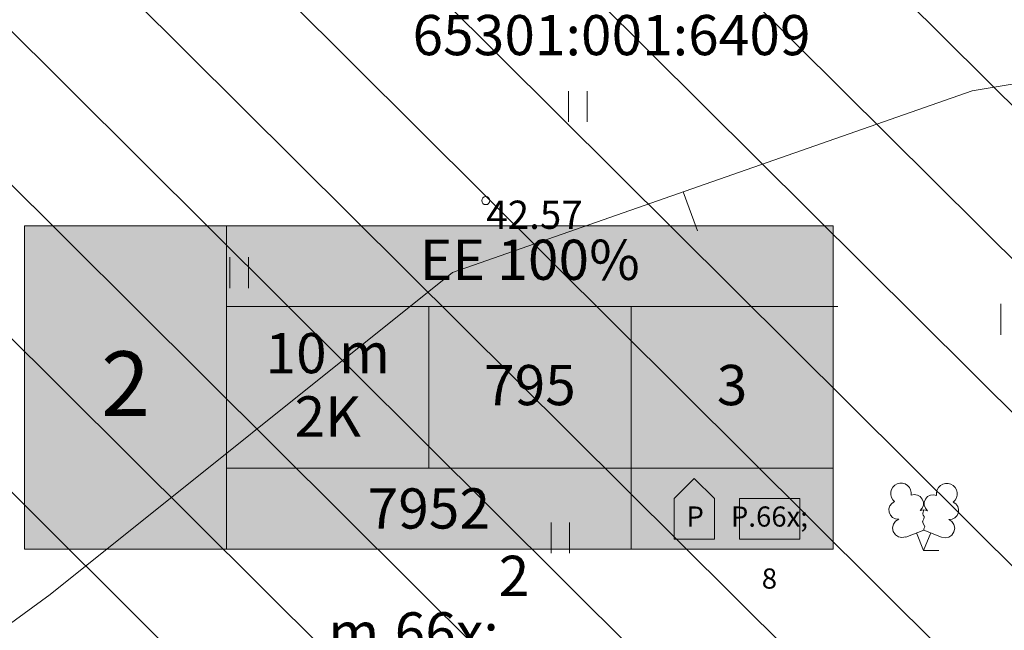
# Model space of a CAD drawing. Units: millimetres. Extents: x 15 to 410, y 10 to 287.
# Drawn here: x 257 to 281, y 97 to 112 of the extents above; entities that cross this region are included whole.
import ezdxf
from ezdxf.xclip import XClip

# ---------------------------------------------------------------- set-up
doc = ezdxf.new("R2010")
doc.units = ezdxf.units.MM
doc.header["$MEASUREMENT"] = 0
doc.header["$XCLIPFRAME"] = 0
doc.linetypes.add('ISOPOOL', pattern=[4000, 3000, -1000])
doc.linetypes.add('KATASTRIPIIR vana', pattern=[2500, 1500, -1000])
for name, color, linetype, lineweight in [('AR-4-02_Pohijoonis_1_Annotation - Text_Pen_No__7', 7, 'Continuous', 18), ('AR-4-02_Pohijoonis_1_KORGUS-EH2000_Pen_No__151', 151, 'Continuous', 18), ('AR-4-02_Pohijoonis_1_New_2D Drafting - General_Pen_No__21', 21, 'Continuous', 18), ('AR-4-02_Pohijoonis_1_New_Drawing & Figure_Pen_No__7', 7, 'Continuous', 18), ('AR-4-02_Pohijoonis_1_New_HALJASTUS_Pen_No__3', 3, 'Continuous', 18), ('AR-4-02_Pohijoonis_1_New_HORISONTAAL_Pen_No__7', 7, 'Continuous', 18), ('AR-4-02_Pohijoonis_1_New_KORGUS-EH2000_Pen_No__151', 151, 'Continuous', 18), ('AR-4-02_Pohijoonis_1_New_PIIR_Pen_No__240', 240, 'Continuous', 18), ('AR-4-02_Pohijoonis_1_New_PUU_Pen_No__7', 7, 'Continuous', 18), ('AR-4-02_Pohijoonis_1_PIIR_Pen_No__240', 240, 'Continuous', 18)]:
    doc.layers.add(name, color=color, linetype=linetype, lineweight=lineweight)
doc.layers.add('AR-4-02_Pohijoonis_1_New_Structural - Bearing', color=7, linetype='Continuous')
doc.layers.add('Drawing & Figure', color=7, linetype='Continuous')
doc.layers.add('AR-4-02_Pohijoonis_1_New_Structural - Bearing_Pen_No__249', color=7, linetype='Continuous', lineweight=18, true_color=0x261318)
doc.styles.add('GENERATED_STYLE_1', font='arial.ttf')

# ---------------------------------------------------------------- blocks, each defined once
blk = doc.blocks.new('Drawing_1_1', base_point=(-553575.631, -6578015.303))
at = {"layer": 'AR-4-02_Pohijoonis_1_New_2D Drafting - General_Pen_No__21', "linetype": 'Continuous', "lineweight": 18}
h = blk.add_hatch(dxfattribs=at)
h.set_pattern_fill('Masonry_Block_0001', color=21, style=0, pattern_type=2)
h.set_pattern_definition([(135.145, (279.9402, 107.4126), (1.899515, 1.909164), [])])
h.paths.add_polyline_path([(275.779, 180.036), (244.334, 98.714), (285.421, 51.446), (323.666, 186.687), (315.754, 196.222), (300.907, 183.903), (303.461, 180.825), (298.048, 176.333)])
at = {"layer": 'AR-4-02_Pohijoonis_1_New_Structural - Bearing', "linetype": 'Continuous', "lineweight": 0, "true_color": 0xffffff}
blk.add_hatch(color=7, dxfattribs=at).paths.add_polyline_path([(256.799, 106.956), (256.799, 98.955), (276.799, 98.955), (276.799, 106.956)])
at = {"layer": 'AR-4-02_Pohijoonis_1_New_Drawing & Figure_Pen_No__7', "color": 7, "linetype": 'Continuous', "lineweight": 18, "ltscale": 0.1, "flags": 128}
for points in [[(261.799, 106.956), (261.799, 98.955)], [(261.799, 104.956), (276.917, 104.956)], [(266.799, 104.956), (266.799, 100.972)], [(271.799, 104.956), (271.799, 98.955)], [(261.799, 100.955), (276.799, 100.955)]]:
    blk.add_lwpolyline(points, dxfattribs=at)
for points in [[(272.863, 99.205), (273.863, 99.205), (273.863, 100.205), (273.363, 100.705), (272.863, 100.205)], [(274.479, 99.205), (275.978, 99.205), (275.978, 100.205), (274.479, 100.205)]]:
    blk.add_lwpolyline(points, close=True, dxfattribs=at)
at = {"layer": 'AR-4-02_Pohijoonis_1_New_HALJASTUS_Pen_No__3', "color": 3, "linetype": 'Continuous', "lineweight": 18, "ltscale": 0.1}
for p, q in [((270.256, 110.287), (270.256, 109.526)), ((270.712, 110.287), (270.712, 109.526)), ((261.88, 106.176), (261.88, 105.415)), ((262.336, 106.176), (262.336, 105.415)), ((280.943, 105.022), (280.943, 104.261)), ((269.823, 99.614), (269.823, 98.853)), ((270.278, 99.614), (270.278, 98.853))]:
    blk.add_line(p, q, dxfattribs=at)
at = {"layer": 'AR-4-02_Pohijoonis_1_New_HORISONTAAL_Pen_No__7', "color": 7, "linetype": 'Continuous', "lineweight": 18, "ltscale": 0.1}
blk.add_line((273.445, 106.83), (273.086, 107.792), dxfattribs=at)
at = {"layer": 'AR-4-02_Pohijoonis_1_New_HORISONTAAL_Pen_No__7', "color": 7, "linetype": 'ISOPOOL', "lineweight": 18, "ltscale": 0.1, "flags": 128}
blk.add_lwpolyline([(324.493, 142.642), (322.145, 141.214), (319.715, 138.949), (316.397, 135.689), (313.163, 133.536), (309.997, 130.845), (308.852, 126.539), (306.178, 122.343), (295.858, 114.29), (290.118, 111.973), (280.238, 110.294), (267.381, 105.799), (257.436, 97.836), (254.467, 95.675), (250.985, 91.141), (249.783, 85.213), (250.05, 77.272), (247.769, 74.757)], dxfattribs=at)
at = {"layer": 'AR-4-02_Pohijoonis_1_New_KORGUS-EH2000_Pen_No__151', "color": 151, "linetype": 'Continuous', "lineweight": 18, "ltscale": 0.1}
blk.add_circle((268.207, 107.578), 0.1, dxfattribs=at)
at = {"layer": 'AR-4-02_Pohijoonis_1_New_PIIR_Pen_No__240', "color": 240, "linetype": 'KATASTRIPIIR vana', "lineweight": 18, "ltscale": 0.1, "flags": 128}
blk.add_lwpolyline([(218.824, 259.465), (252.059, 246.707), (270.389, 239.647), (277.949, 236.547), (283.219, 233.157), (287.919, 228.247), (290.769, 220.887), (291.099, 213.097), (289.829, 207.607), (288.589, 202.697), (282.479, 181.477), (272.169, 151.417), (260.709, 121.107), (251.409, 97.707), (248.239, 87.277), (247.969, 83.127), (248.819, 76.137), (250.759, 70.777), (254.439, 65.047), (257.229, 61.777), (289.949, 23.297), (300.822, 10.036)], dxfattribs=at)
at = {"layer": 'AR-4-02_Pohijoonis_1_New_PUU_Pen_No__7', "color": 7, "linetype": 'Continuous', "lineweight": 18, "ltscale": 0.1}
for p, q in [((278.592, 99.254), (279.037, 99.429)), ((279.032, 98.919), (278.857, 99.359)), ((279.032, 98.919), (279.212, 99.359)), ((279.037, 99.429), (279.477, 99.249)), ((279.412, 98.919), (279.032, 98.919))]:
    blk.add_line(p, q, dxfattribs=at)
at = {"layer": 'AR-4-02_Pohijoonis_1_New_PUU_Pen_No__7', "color": 7, "linetype": 'Continuous', "lineweight": 18, "ltscale": 0.1, "flags": 128}
blk.add_lwpolyline([(279.037, 99.924), (279.017, 99.849), (279.017, 99.829), (279.027, 99.799), (279.047, 99.764), (279.052, 99.744), (279.037, 99.709), (279.012, 99.659), (279.007, 99.634), (279.012, 99.619), (279.022, 99.589), (279.057, 99.529), (279.062, 99.509), (279.057, 99.489), (279.042, 99.454), (279.037, 99.429)], dxfattribs=at)
at = {"layer": 'AR-4-02_Pohijoonis_1_New_PUU_Pen_No__7', "color": 7, "linetype": 'Continuous', "lineweight": 18, "ltscale": 0.1}
for centre, radius, start, end in [((278.475, 100.334), 0.256, 111.5027, 232.5173), ((278.475, 100.334), 0.256, 350.4856, 111.5002), ((279.611, 100.325), 0.256, 67.6168, 188.6314), ((279.611, 100.325), 0.256, 306.5997, 67.6143), ((278.401, 99.922), 0.224, 111.4304, 274.4987), ((278.809, 100.083), 0.224, 308.5041, 111.5725), ((279.273, 100.078), 0.225, 67.7016, 230.5126), ((279.678, 99.912), 0.224, 264.6183, 67.6866), ((279.036, 99.687), 0.238, 66.7655, 111.5015), ((278.506, 99.478), 0.238, 111.5014, 291.5004), ((279.567, 99.47), 0.237, 247.6166, 67.6155)]:
    blk.add_arc(centre, radius, start, end, dxfattribs=at)
at = {"layer": 'AR-4-02_Pohijoonis_1_New_Structural - Bearing_Pen_No__249', "color": 248, "linetype": 'Continuous', "lineweight": 18, "ltscale": 0.1, "true_color": 0x261318, "flags": 128}
blk.add_lwpolyline([(256.799, 106.956), (276.799, 106.956), (276.799, 98.955), (256.799, 98.955)], close=True, dxfattribs=at)
at = {"layer": 'AR-4-02_Pohijoonis_1_Annotation - Text_Pen_No__7', "color": 7, "linetype": 'Continuous', "lineweight": 18, "attachment_point": 2, "rotation": 359.989, "style": 'GENERATED_STYLE_1'}
for s, insert, char_height in [('\\A1;{\\pqc;\\fArial|b0|i0|c0|p0;\\W1.000000;EE\\fArial|b0|i0|c0|p0;\\W1.000000; 100%}', (269.299, 106.615), 1), ('\\A1;{\\pqc;\\fArial|b0|i0|c0|p0;\\W1.000000;2}', (259.299, 103.852), 1.6), ('\\A1;{\\pqc;\\fArial|b0|i0|c0|p0;\\W1.000000;79\\fArial|b0|i0|c0|p0;\\W1.000000;5}', (269.3, 103.515), 1), ('\\A1;{\\pqc;\\fArial|b0|i0|c0|p0;\\W1.000000;3}', (274.299, 103.515), 1), ('\\A1;{\\pqc;\\fArial|b0|i0|c0|p0;\\W1.000000;7952\\fArial|b0|i0|c0|p0;\\W1.000000; m\\fArial|b0|i0|c0|p0;\\W1.000000;\\A1{\\H.66x;\\S2^  ;}}', (266.799, 100.462), 1), ('\\A1;{\\pqc;\\fArial|b0|i0|c0|p0;\\W1.000000;P}', (273.386, 100.012), 0.5), ('\\A1;{\\pqc;\\fArial|b0|i0|c0|p0;\\W1.000000;P\\fArial|b0|i0|c0|p0;\\W1.000000;\\A1{\\H.66x;\\S ^ 8;}}', (275.222, 100.012), 0.5)]:
    blk.add_mtext(s, dxfattribs=dict(at, insert=insert, char_height=char_height))
at = {"layer": 'AR-4-02_Pohijoonis_1_Annotation - Text_Pen_No__7', "color": 7, "linetype": 'Continuous', "lineweight": 18, "insert": (264.3, 104.304), "char_height": 1, "attachment_point": 2, "rotation": 359.989, "line_spacing_factor": 0.938353, "style": 'GENERATED_STYLE_1'}
blk.add_mtext('\\A1;{\\pqc;\\fArial|b0|i0|c0|p0;\\W1.000000;10 m\\P\\pqc;\\fArial|b0|i0|c0|p0;\\W1.000000;2K}', dxfattribs=at)
at = {"layer": 'AR-4-02_Pohijoonis_1_KORGUS-EH2000_Pen_No__151', "color": 151, "linetype": 'Continuous', "lineweight": 18, "insert": (268.22, 107.578), "char_height": 0.7, "attachment_point": 1, "style": 'GENERATED_STYLE_1'}
blk.add_mtext('\\A1;{\\pql;\\fArial|b0|i0|c0|p0;\\W1.000000;42.57}', dxfattribs=at)
at = {"layer": 'AR-4-02_Pohijoonis_1_PIIR_Pen_No__240', "color": 240, "linetype": 'Continuous', "lineweight": 18, "insert": (266.395, 111.173), "char_height": 1, "attachment_point": 7, "style": 'GENERATED_STYLE_1'}
blk.add_mtext('\\A1;{\\pql;\\fArial|b0|i0|c0|p0;\\W1.000000;65301:001:6409}', dxfattribs=at)

msp = doc.modelspace()

# ---------------------------------------------------------------- block references
at = {"layer": 'Drawing & Figure', "color": 151, "linetype": 'Continuous', "lineweight": 20, "true_color": 0x80c2ff}
ref = msp.add_blockref('Drawing_1_1', (-553575.631, -6578015.303), dxfattribs=at)
XClip(ref).set_block_clipping_path([(410, 287), (218.8241835839, 287), (218.8241835839, 10.0360676083), (309.7595212207, 10.0360676083), (327.8030311399, 119.4192255717), (327.7854466185, 131.2229787108), (410, 131.3454570072)])

doc.saveas('drawing.dxf')
